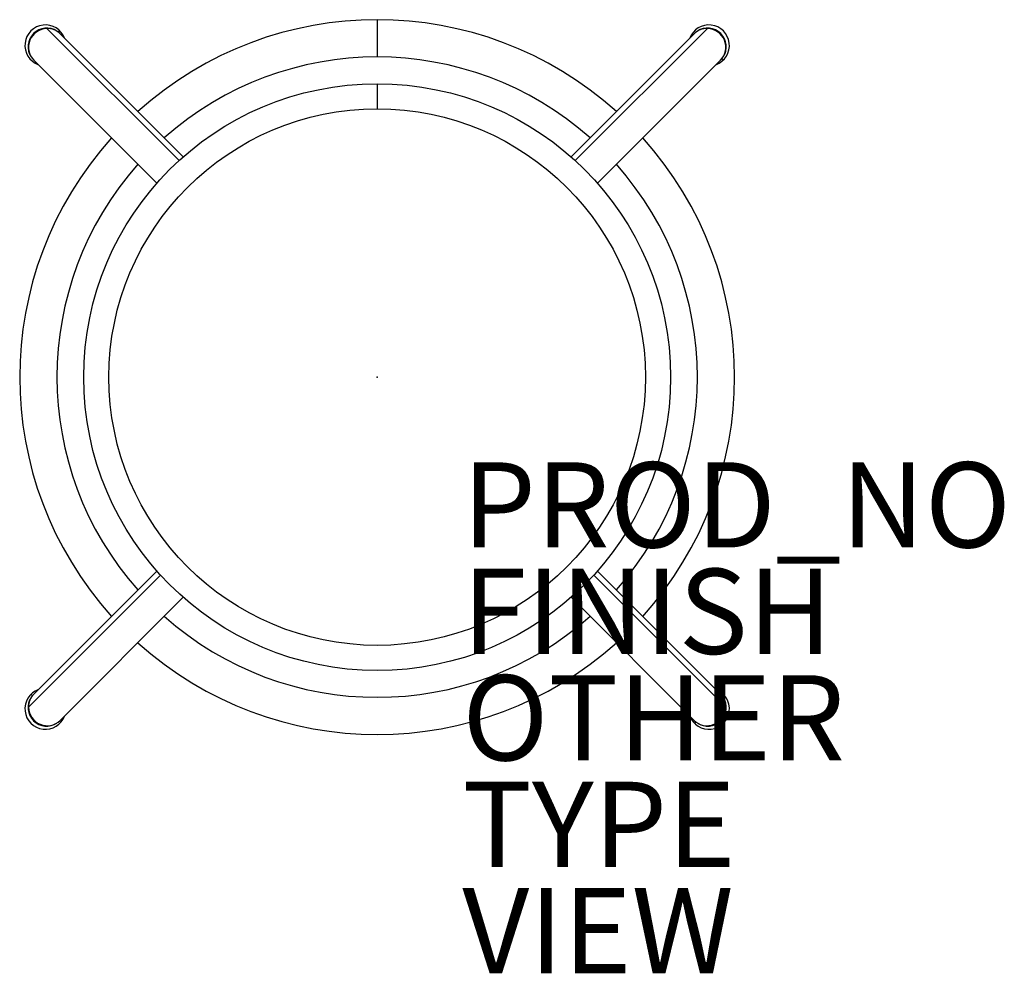
# Model space of a CAD drawing. Units: inches. Extents: x -8.4 to 14.7, y -14 to 8.4.
import ezdxf

# ---------------------------------------------------------------- set-up
doc = ezdxf.new("R2010")
doc.units = ezdxf.units.IN
doc.header["$MEASUREMENT"] = 0
for name, color, linetype in [('SEAT', 5, 'Continuous'), ('SEAT-FINISH', 7, 'Continuous'), ('SEAT-OTHER', 7, 'Continuous'), ('SEAT-PROD_NO', 7, 'Continuous'), ('SEAT-TYPE', 7, 'Continuous'), ('SEAT-VIEW', 7, 'Continuous')]:
    doc.layers.add(name, color=color, linetype=linetype)
doc.styles.get("Standard").update_dxf_attribs({"font": 'arial.ttf'})

msp = doc.modelspace()

# ---------------------------------------------------------------- linework, layer by layer
at = {"layer": 'SEAT'}
for p, q in [((0, 8.393), (0, 7.518)), ((-4.65, 5.084), (-7.753, 8.187)), ((-7.482, 8.096), (-7.448, 8.13)), ((4.65, 5.084), (7.753, 8.187)), ((-8.07, 8.07), (-8.058, 8.058)), ((-7.444, 8.063), (-4.553, 5.171)), ((4.553, 5.171), (7.444, 8.063)), ((8.07, 8.07), (8.058, 8.058)), ((-8.063, 7.444), (-5.171, 4.553)), ((5.171, 4.553), (8.063, 7.444)), ((8.096, 7.482), (8.13, 7.448)), ((0, 6.89), (0, 6.299)), ((-8.063, -7.444), (-5.171, -4.553)), ((5.171, -4.553), (8.063, -7.444)), ((-5.084, -4.65), (-8.187, -7.753)), ((5.084, -4.65), (8.187, -7.753)), ((-7.444, -8.063), (-4.553, -5.171)), ((4.553, -5.171), (7.444, -8.063)), ((-8.096, -7.482), (-8.13, -7.448)), ((-8.07, -8.07), (-8.058, -8.058)), ((8.07, -8.07), (8.058, -8.058)), ((7.482, -8.096), (7.448, -8.13))]:
    msp.add_line(p, q, dxfattribs=at)
for radius in [6.89, 6.299]:
    msp.add_circle((0, 0), radius, dxfattribs=at)
for centre, radius, start, end in [((0, 0), 8.393, 47.9872, 132.0128), ((-7.789, 7.789), 0.482, 20.0857, 249.9143), ((7.789, 7.789), 0.482, 290.0857, 159.9143), ((0, 0), 7.518, 48.3352, 131.6648), ((0, 0), 8.393, 137.9873, 222.0128), ((0, 0), 8.393, 317.9872, 42.0128), ((0, 0), 7.518, 138.3352, 221.6648), ((0, 0), 7.518, 318.3352, 41.6648), ((0, 0), 7.518, 228.3352, 311.6648), ((0, 0), 8.393, 227.9872, 312.0128), ((-7.789, -7.789), 0.482, 110.0857, 339.9143), ((7.789, -7.789), 0.482, 200.0857, 69.9143)]:
    msp.add_arc(centre, radius, start, end, dxfattribs=at)
for centre, major_axis, start_param, end_param in [((-7.753, 7.753), (0.309, 0.309), 0.793442, 3.141593), ((-7.768, 7.768), (0.306, 0.306), 0.177038, 1.570796), ((-7.753, 7.753), (-0.309, -0.309), 3.141593, 3.935034), ((7.753, 7.753), (-0.309, 0.309), -0.793442, 0), ((7.768, 7.768), (-0.306, 0.306), -1.570796, -0.177038), ((7.753, 7.753), (0.309, -0.309), 0, 2.348151), ((-7.768, 7.768), (-0.306, -0.306), -1.570796, -0.177038), ((7.768, 7.768), (0.306, -0.306), 0.177038, 1.570796), ((-7.768, -7.768), (-0.306, 0.306), 0.177038, 1.570796), ((-7.753, -7.753), (0.309, -0.309), 3.141593, 3.935034), ((7.753, -7.753), (0.309, 0.309), -0.793442, 0), ((7.768, -7.768), (0.306, 0.306), -1.570796, -0.177038), ((-7.753, -7.753), (-0.309, 0.309), 0.793442, 3.141593), ((7.753, -7.753), (-0.309, -0.309), 0, 2.348151), ((-7.768, -7.768), (0.306, -0.306), -1.570796, -0.177038), ((7.768, -7.768), (-0.306, -0.306), 0.177038, 1.570796)]:
    msp.add_ellipse(centre, major_axis=major_axis, ratio=0.984041, start_param=start_param, end_param=end_param, dxfattribs=at)
msp.add_point((0, 0), dxfattribs=at)

# ---------------------------------------------------------------- texts
at = {"layer": 'SEAT-FINISH'}
msp.add_attdef('FINISH', (2, -6.5), '', height=2, dxfattribs=at)
at = {"layer": 'SEAT-OTHER'}
msp.add_attdef('OTHER', (2, -9), '', height=2, dxfattribs=at)
at = {"layer": 'SEAT-PROD_NO', "flags": 8}
msp.add_attdef('PROD_NO', (2, -4), 'NOPENBS', height=2, dxfattribs=at)
at = {"layer": 'SEAT-TYPE', "flags": 2}
msp.add_attdef('TYPE', (2, -11.5), 'SEAT', height=2, dxfattribs=at)
at = {"layer": 'SEAT-VIEW', "flags": 2}
msp.add_attdef('VIEW', (2, -14), 'P', height=2, dxfattribs=at)

doc.saveas('drawing.dxf')
